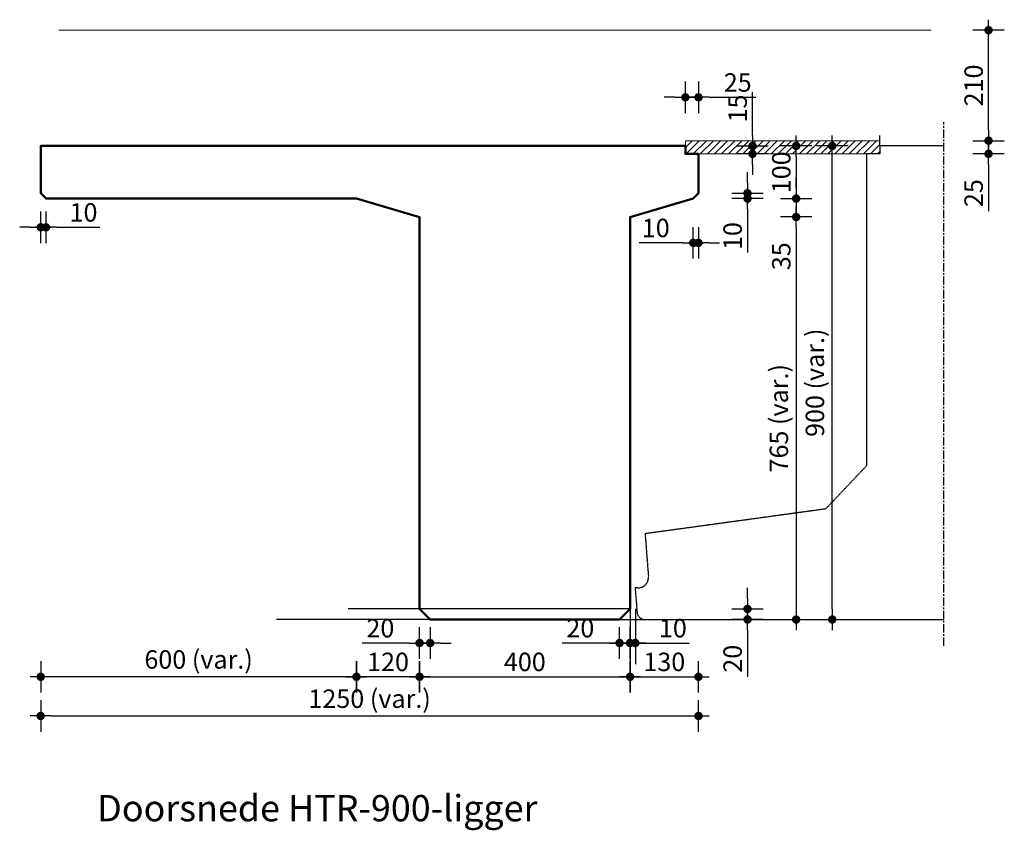
# Model space of a CAD drawing. Units: millimetres. Extents: x 186998 to 223199, y 91110 to 133545.
# Drawn here: x 202429 to 204301, y 112820 to 114360 of the extents above; entities that cross this region are included whole.
import ezdxf
from ezdxf.enums import TextEntityAlignment as Align

# ---------------------------------------------------------------- set-up
doc = ezdxf.new("R2010")
doc.units = ezdxf.units.MM
doc.header["$LTSCALE"] = 0.5
doc.linetypes.add('CENTER', pattern=[50.8, 31.75, -6.35, 6.35, -6.35])
doc.linetypes.add('HIDDEN', pattern=[9.525, 6.35, -3.175])
doc.layers.get('0').update_dxf_attribs({"lineweight": 13})
for name, color, linetype in [('DIM-025-010', 2, 'Continuous'), ('GEO-018-CEN', 1, 'CENTER'), ('GEO-018-HID', 1, 'HIDDEN')]:
    doc.layers.add(name, color=color, linetype=linetype)
doc.layers.add('GEO-019-CON', color=6, linetype='Continuous', lineweight=18)
doc.layers.add('GEO-050-CON', color=3, linetype='Continuous', lineweight=50)
doc.styles.get("Standard").update_dxf_attribs({"font": 'simplex.shx'})
doc.dimstyles.new('MOBO', dxfattribs={"dimtxt": 2.5, "dimasz": 1, "dimexe": 1.25, "dimexo": 0.625, "dimtad": 1, "dimdec": 0, "dimtxsty": 'Standard', "dimblk": 'Moa-dimdot', "dimcen": 2.5, "dimse1": 1, "dimse2": 1, "dimadec": 0, "dimazin": 0, "dimtfac": 1, "dimtdec": 0, "dimtmove": 0, "dimatfit": 3, "dimldrblk": 'Moa-pijl', "dimfxl": 1, "dimarcsym": 0})

# ---------------------------------------------------------------- blocks, each defined once
blk = doc.blocks.new('Moa-dimdot')
at = {"color": 1}
for p, q in [((0, -1.5), (0, 1.5)), ((-1, 0), (1, 0))]:
    blk.add_line(p, q, dxfattribs=at)
at = {"color": 2, "const_width": 0.4}
blk.add_lwpolyline([(-0.2, 0, 1), (0.2, 0, 1)], format="xyb", close=True, dxfattribs=at)
blk = doc.blocks.new('*D736')
at = {"layer": 'Defpoints', "color": 0, "ltscale": 0.5}
for p in [(203719.4, 114205.4), (202469.4, 114030.4), (203719.4, 113037)]:
    blk.add_point(p, dxfattribs=at)
at = {"layer": 'DIM-025-010', "color": 1, "lineweight": -2}
blk.add_line((202489.4, 113037), (203699.4, 113037), dxfattribs=at)
at = {"layer": 'DIM-025-010', "color": 1, "lineweight": -2, "ltscale": 0.5, "xscale": 20, "yscale": 20, "zscale": 20, "rotation": 180}
blk.add_blockref('Moa-dimdot', (202469.4, 113037), dxfattribs=at)
at = {"layer": 'DIM-025-010', "color": 1, "lineweight": -2, "ltscale": 0.5, "xscale": 20, "yscale": 20, "zscale": 20}
blk.add_blockref('Moa-dimdot', (203719.4, 113037), dxfattribs=at)
at = {"layer": 'DIM-025-010', "color": 0, "ltscale": 0.5, "insert": (203094.4, 113069.9), "char_height": 35, "attachment_point": 5}
blk.add_mtext('{\\Fmobo-iso.shx;1250 (var.)}', dxfattribs=at)
blk = doc.blocks.new('Moa-pijl')
blk.add_lwpolyline([(-2.5, 0, 1.25, 0, 0), (0, 0, 0, 0, 0)], format="xyseb", close=True)
blk = doc.blocks.new('*D737')
at = {"layer": 'Defpoints', "color": 0, "ltscale": 0.5}
for p in [(202469.4, 114030.4), (203069.4, 114020.4), (202469.4, 113111.5)]:
    blk.add_point(p, dxfattribs=at)
at = {"layer": 'DIM-025-010', "color": 1, "lineweight": -2}
blk.add_line((203049.4, 113111.5), (202489.4, 113111.5), dxfattribs=at)
at = {"layer": 'DIM-025-010', "color": 1, "lineweight": -2, "ltscale": 0.5, "xscale": 20, "yscale": 20, "zscale": 20, "rotation": 180}
blk.add_blockref('Moa-dimdot', (202469.4, 113111.5), dxfattribs=at)
at = {"layer": 'DIM-025-010', "color": 1, "lineweight": -2, "ltscale": 0.5, "xscale": 20, "yscale": 20, "zscale": 20}
blk.add_blockref('Moa-dimdot', (203069.4, 113111.5), dxfattribs=at)
at = {"layer": 'DIM-025-010', "color": 0, "ltscale": 0.5, "insert": (202769.4, 113144.4), "char_height": 35, "attachment_point": 5}
blk.add_mtext('{\\Fmobo-iso.shx;600 (var.)}', dxfattribs=at)
blk = doc.blocks.new('*D738')
at = {"layer": 'Defpoints', "color": 0, "ltscale": 0.5}
for p in [(203069.4, 114020.4), (203189.4, 113985.4), (203069.4, 113111.5)]:
    blk.add_point(p, dxfattribs=at)
at = {"layer": 'DIM-025-010', "color": 1, "lineweight": -2}
blk.add_line((203169.4, 113111.5), (203089.4, 113111.5), dxfattribs=at)
at = {"layer": 'DIM-025-010', "color": 1, "lineweight": -2, "ltscale": 0.5, "xscale": 20, "yscale": 20, "zscale": 20, "rotation": 180}
blk.add_blockref('Moa-dimdot', (203069.4, 113111.5), dxfattribs=at)
at = {"layer": 'DIM-025-010', "color": 1, "lineweight": -2, "ltscale": 0.5, "xscale": 20, "yscale": 20, "zscale": 20}
blk.add_blockref('Moa-dimdot', (203189.4, 113111.5), dxfattribs=at)
at = {"layer": 'DIM-025-010', "color": 0, "ltscale": 0.5, "insert": (203129.4, 113135.3), "char_height": 35, "attachment_point": 5}
blk.add_mtext('120', dxfattribs=at)
blk = doc.blocks.new('*D739')
at = {"layer": 'Defpoints', "color": 0, "ltscale": 0.5}
for p in [(203189.4, 113240.4), (203209.4, 113220.4), (203209.4, 113175.7)]:
    blk.add_point(p, dxfattribs=at)
at = {"layer": 'DIM-025-010', "color": 1, "lineweight": -2}
for p, q in [((203169.4, 113175.7), (203080.2, 113175.7)), ((203189.4, 113175.7), (203209.4, 113175.7)), ((203229.4, 113175.7), (203249.4, 113175.7))]:
    blk.add_line(p, q, dxfattribs=at)
at = {"layer": 'DIM-025-010', "color": 1, "lineweight": -2, "ltscale": 0.5, "xscale": 20, "yscale": 20, "zscale": 20}
blk.add_blockref('Moa-dimdot', (203189.4, 113175.7), dxfattribs=at)
at = {"layer": 'DIM-025-010', "color": 1, "lineweight": -2, "ltscale": 0.5, "xscale": 20, "yscale": 20, "zscale": 20, "rotation": 180}
blk.add_blockref('Moa-dimdot', (203209.4, 113175.7), dxfattribs=at)
at = {"layer": 'DIM-025-010', "color": 0, "ltscale": 0.5, "insert": (203114.8, 113199.4), "char_height": 35, "attachment_point": 5}
blk.add_mtext('20', dxfattribs=at)
blk = doc.blocks.new('*D740')
at = {"layer": 'Defpoints', "color": 0, "ltscale": 0.5}
for p in [(203589.4, 113985.4), (203409.4, 113220.4), (203905, 113220.4)]:
    blk.add_point(p, dxfattribs=at)
at = {"layer": 'DIM-025-010', "color": 1, "lineweight": -2}
blk.add_line((203905, 113965.4), (203905, 113240.4), dxfattribs=at)
at = {"layer": 'DIM-025-010', "color": 1, "lineweight": -2, "ltscale": 0.5, "xscale": 20, "yscale": 20, "zscale": 20}
for p, rotation in [((203905, 113985.4), 90), ((203905, 113220.4), 270)]:
    blk.add_blockref('Moa-dimdot', p, dxfattribs=dict(at, rotation=rotation))
at = {"layer": 'DIM-025-010', "color": 0, "ltscale": 0.5, "insert": (203872.1, 113602.9), "char_height": 35, "attachment_point": 5, "rotation": 90}
blk.add_mtext('{\\Fmobo-iso.shx;765 (var.)}', dxfattribs=at)
blk = doc.blocks.new('*D741')
at = {"layer": 'Defpoints', "color": 0, "ltscale": 0.5}
for p in [(203409.4, 114120.4), (203973.6, 114120.4), (203409.4, 113220.4)]:
    blk.add_point(p, dxfattribs=at)
at = {"layer": 'DIM-025-010', "color": 1, "lineweight": -2}
blk.add_line((203973.6, 113240.4), (203973.6, 114100.4), dxfattribs=at)
at = {"layer": 'DIM-025-010', "color": 1, "lineweight": -2, "ltscale": 0.5, "xscale": 20, "yscale": 20, "zscale": 20}
for p, rotation in [((203973.6, 114120.4), 90), ((203973.6, 113220.4), 270)]:
    blk.add_blockref('Moa-dimdot', p, dxfattribs=dict(at, rotation=rotation))
at = {"layer": 'DIM-025-010', "color": 0, "ltscale": 0.5, "insert": (203940.7, 113670.4), "char_height": 35, "attachment_point": 5, "rotation": 90}
blk.add_mtext('{\\Fmobo-iso.shx;900 (var.)}', dxfattribs=at)
blk = doc.blocks.new('*D742')
at = {"layer": 'Defpoints', "color": 0, "ltscale": 0.5}
for p in [(203719.4, 114030.4), (203589.4, 113985.4), (203719.4, 113111.5)]:
    blk.add_point(p, dxfattribs=at)
at = {"layer": 'DIM-025-010', "color": 1, "lineweight": -2}
blk.add_line((203609.4, 113111.5), (203699.4, 113111.5), dxfattribs=at)
at = {"layer": 'DIM-025-010', "color": 1, "lineweight": -2, "ltscale": 0.5, "xscale": 20, "yscale": 20, "zscale": 20, "rotation": 180}
blk.add_blockref('Moa-dimdot', (203589.4, 113111.5), dxfattribs=at)
at = {"layer": 'DIM-025-010', "color": 1, "lineweight": -2, "ltscale": 0.5, "xscale": 20, "yscale": 20, "zscale": 20}
blk.add_blockref('Moa-dimdot', (203719.4, 113111.5), dxfattribs=at)
at = {"layer": 'DIM-025-010', "color": 0, "ltscale": 0.5, "insert": (203654.4, 113135.3), "char_height": 35, "attachment_point": 5}
blk.add_mtext('130', dxfattribs=at)
blk = doc.blocks.new('*D743')
at = {"layer": 'Defpoints', "color": 0, "ltscale": 0.5}
for p in [(203589.4, 113240.4), (203812.6, 113240.4), (203569.4, 113220.4)]:
    blk.add_point(p, dxfattribs=at)
at = {"layer": 'DIM-025-010', "color": 1, "lineweight": -2}
for p, q in [((203812.6, 113260.4), (203812.6, 113280.4)), ((203812.6, 113220.4), (203812.6, 113240.4)), ((203812.6, 113200.4), (203812.6, 113111.2))]:
    blk.add_line(p, q, dxfattribs=at)
at = {"layer": 'DIM-025-010', "color": 1, "lineweight": -2, "ltscale": 0.5, "xscale": 20, "yscale": 20, "zscale": 20}
for p, rotation in [((203812.6, 113240.4), 270), ((203812.6, 113220.4), 90)]:
    blk.add_blockref('Moa-dimdot', p, dxfattribs=dict(at, rotation=rotation))
at = {"layer": 'DIM-025-010', "color": 0, "ltscale": 0.5, "insert": (203788.8, 113145.8), "char_height": 35, "attachment_point": 5, "rotation": 90}
blk.add_mtext('20', dxfattribs=at)
blk = doc.blocks.new('*D744')
at = {"layer": 'Defpoints', "color": 0, "ltscale": 0.5}
for p in [(203589.4, 113240.4), (203569.4, 113220.4), (203569.4, 113175.7)]:
    blk.add_point(p, dxfattribs=at)
at = {"layer": 'DIM-025-010', "color": 1, "lineweight": -2}
for p, q in [((203549.4, 113175.7), (203460.2, 113175.7)), ((203589.4, 113175.7), (203569.4, 113175.7)), ((203609.4, 113175.7), (203629.4, 113175.7))]:
    blk.add_line(p, q, dxfattribs=at)
at = {"layer": 'DIM-025-010', "color": 1, "lineweight": -2, "ltscale": 0.5, "xscale": 20, "yscale": 20, "zscale": 20}
blk.add_blockref('Moa-dimdot', (203569.4, 113175.7), dxfattribs=at)
at = {"layer": 'DIM-025-010', "color": 1, "lineweight": -2, "ltscale": 0.5, "xscale": 20, "yscale": 20, "zscale": 20, "rotation": 180}
blk.add_blockref('Moa-dimdot', (203589.4, 113175.7), dxfattribs=at)
at = {"layer": 'DIM-025-010', "color": 0, "ltscale": 0.5, "insert": (203494.8, 113199.4), "char_height": 35, "attachment_point": 5}
blk.add_mtext('20', dxfattribs=at)
blk = doc.blocks.new('*D745')
at = {"layer": 'Defpoints', "color": 0, "ltscale": 0.5}
for p in [(203069.4, 114020.4), (203589.4, 113985.4), (203905, 113985.4)]:
    blk.add_point(p, dxfattribs=at)
at = {"layer": 'DIM-025-010', "color": 1, "lineweight": -2}
for p, q in [((203905, 114040.4), (203905, 114060.4)), ((203905, 114020.4), (203905, 113985.4)), ((203905, 113965.4), (203905, 113876.2))]:
    blk.add_line(p, q, dxfattribs=at)
at = {"layer": 'DIM-025-010', "color": 1, "lineweight": -2, "ltscale": 0.5, "xscale": 20, "yscale": 20, "zscale": 20}
for p, rotation in [((203905, 114020.4), 270), ((203905, 113985.4), 90)]:
    blk.add_blockref('Moa-dimdot', p, dxfattribs=dict(at, rotation=rotation))
at = {"layer": 'DIM-025-010', "color": 0, "ltscale": 0.5, "insert": (203881.3, 113910.8), "char_height": 35, "attachment_point": 5, "rotation": 90}
blk.add_mtext('35', dxfattribs=at)
blk = doc.blocks.new('*D746')
at = {"layer": 'Defpoints', "color": 0, "ltscale": 0.5}
for p in [(203409.4, 114120.4), (203069.4, 114020.4), (203905, 114020.4)]:
    blk.add_point(p, dxfattribs=at)
at = {"layer": 'DIM-025-010', "color": 1, "lineweight": -2}
blk.add_line((203905, 114100.4), (203905, 114040.4), dxfattribs=at)
at = {"layer": 'DIM-025-010', "color": 1, "lineweight": -2, "ltscale": 0.5, "xscale": 20, "yscale": 20, "zscale": 20}
for p, rotation in [((203905, 114120.4), 90), ((203905, 114020.4), 270)]:
    blk.add_blockref('Moa-dimdot', p, dxfattribs=dict(at, rotation=rotation))
at = {"layer": 'DIM-025-010', "color": 0, "ltscale": 0.5, "insert": (203881.3, 114070.4), "char_height": 35, "attachment_point": 5, "rotation": 90}
blk.add_mtext('100', dxfattribs=at)
blk = doc.blocks.new('*D747')
at = {"layer": 'Defpoints', "color": 0, "ltscale": 0.5}
for p in [(203719.4, 114030.4), (203812.6, 114030.4), (203709.4, 114020.4)]:
    blk.add_point(p, dxfattribs=at)
at = {"layer": 'DIM-025-010', "color": 1, "lineweight": -2}
for p, q in [((203812.6, 114050.4), (203812.6, 114070.4)), ((203812.6, 114020.4), (203812.6, 114030.4)), ((203812.6, 114000.4), (203812.6, 113917.9))]:
    blk.add_line(p, q, dxfattribs=at)
at = {"layer": 'DIM-025-010', "color": 1, "lineweight": -2, "ltscale": 0.5, "xscale": 20, "yscale": 20, "zscale": 20}
for p, rotation in [((203812.6, 114030.4), 270), ((203812.6, 114020.4), 90)]:
    blk.add_blockref('Moa-dimdot', p, dxfattribs=dict(at, rotation=rotation))
at = {"layer": 'DIM-025-010', "color": 0, "ltscale": 0.5, "insert": (203788.8, 113949.1), "char_height": 35, "attachment_point": 5, "rotation": 90}
blk.add_mtext('10', dxfattribs=at)
blk = doc.blocks.new('*D748')
at = {"layer": 'Defpoints', "color": 0, "ltscale": 0.5}
for p in [(203719.4, 114212.8), (203694.4, 114120.4), (203719.4, 114105.4)]:
    blk.add_point(p, dxfattribs=at)
at = {"layer": 'DIM-025-010', "color": 1, "lineweight": -2}
for p, q in [((203674.4, 114212.8), (203654.4, 114212.8)), ((203694.4, 114212.8), (203719.4, 114212.8)), ((203739.4, 114212.8), (203828.6, 114212.8))]:
    blk.add_line(p, q, dxfattribs=at)
at = {"layer": 'DIM-025-010', "color": 1, "lineweight": -2, "ltscale": 0.5, "xscale": 20, "yscale": 20, "zscale": 20}
blk.add_blockref('Moa-dimdot', (203694.4, 114212.8), dxfattribs=at)
at = {"layer": 'DIM-025-010', "color": 1, "lineweight": -2, "ltscale": 0.5, "xscale": 20, "yscale": 20, "zscale": 20, "rotation": 180}
blk.add_blockref('Moa-dimdot', (203719.4, 114212.8), dxfattribs=at)
at = {"layer": 'DIM-025-010', "color": 0, "ltscale": 0.5, "insert": (203794, 114236.5), "char_height": 35, "attachment_point": 5}
blk.add_mtext('25', dxfattribs=at)
blk = doc.blocks.new('*D749')
at = {"layer": 'Defpoints', "color": 0, "ltscale": 0.5}
for p in [(203694.4, 114120.4), (203719.4, 114105.4), (203822, 114105.4)]:
    blk.add_point(p, dxfattribs=at)
at = {"layer": 'DIM-025-010', "color": 1, "lineweight": -2}
for p, q in [((203822, 114140.4), (203822, 114222.9)), ((203822, 114120.4), (203822, 114105.4)), ((203822, 114085.4), (203822, 114065.4))]:
    blk.add_line(p, q, dxfattribs=at)
at = {"layer": 'DIM-025-010', "color": 1, "lineweight": -2, "ltscale": 0.5, "xscale": 20, "yscale": 20, "zscale": 20}
for p, rotation in [((203822, 114120.4), 270), ((203822, 114105.4), 90)]:
    blk.add_blockref('Moa-dimdot', p, dxfattribs=dict(at, rotation=rotation))
at = {"layer": 'DIM-025-010', "color": 0, "ltscale": 0.5, "insert": (203798.3, 114191.6), "char_height": 35, "attachment_point": 5, "rotation": 90}
blk.add_mtext('15', dxfattribs=at)
blk = doc.blocks.new('*D750')
at = {"layer": 'Defpoints', "color": 0, "ltscale": 0.5}
for p in [(203189.4, 113985.4), (203589.4, 113985.4), (203589.4, 113111.5)]:
    blk.add_point(p, dxfattribs=at)
at = {"layer": 'DIM-025-010', "color": 1, "lineweight": -2}
blk.add_line((203209.4, 113111.5), (203569.4, 113111.5), dxfattribs=at)
at = {"layer": 'DIM-025-010', "color": 1, "lineweight": -2, "ltscale": 0.5, "xscale": 20, "yscale": 20, "zscale": 20, "rotation": 180}
blk.add_blockref('Moa-dimdot', (203189.4, 113111.5), dxfattribs=at)
at = {"layer": 'DIM-025-010', "color": 1, "lineweight": -2, "ltscale": 0.5, "xscale": 20, "yscale": 20, "zscale": 20}
blk.add_blockref('Moa-dimdot', (203589.4, 113111.5), dxfattribs=at)
at = {"layer": 'DIM-025-010', "color": 0, "ltscale": 0.5, "insert": (203389.4, 113135.3), "char_height": 35, "attachment_point": 5}
blk.add_mtext('400', dxfattribs=at)
blk = doc.blocks.new('*D751')
at = {"layer": 'Defpoints', "color": 0, "ltscale": 0.5}
for p in [(203719.4, 114030.4), (203709.4, 114020.4), (203719.4, 113936.2)]:
    blk.add_point(p, dxfattribs=at)
at = {"layer": 'DIM-025-010', "color": 1, "lineweight": -2}
for p, q in [((203689.4, 113936.2), (203606.9, 113936.2)), ((203709.4, 113936.2), (203719.4, 113936.2)), ((203739.4, 113936.2), (203759.4, 113936.2))]:
    blk.add_line(p, q, dxfattribs=at)
at = {"layer": 'DIM-025-010', "color": 1, "lineweight": -2, "ltscale": 0.5, "xscale": 20, "yscale": 20, "zscale": 20}
blk.add_blockref('Moa-dimdot', (203709.4, 113936.2), dxfattribs=at)
at = {"layer": 'DIM-025-010', "color": 1, "lineweight": -2, "ltscale": 0.5, "xscale": 20, "yscale": 20, "zscale": 20, "rotation": 180}
blk.add_blockref('Moa-dimdot', (203719.4, 113936.2), dxfattribs=at)
at = {"layer": 'DIM-025-010', "color": 0, "ltscale": 0.5, "insert": (203638.2, 113960), "char_height": 35, "attachment_point": 5}
blk.add_mtext('10', dxfattribs=at)
blk = doc.blocks.new('*D752')
at = {"layer": 'Defpoints', "color": 0, "ltscale": 0.5}
for p in [(203589.4, 113220.4), (203599.4, 113220.4), (203599.4, 113175.7)]:
    blk.add_point(p, dxfattribs=at)
at = {"layer": 'DIM-025-010', "color": 1, "lineweight": -2}
for p, q in [((203569.4, 113175.7), (203549.4, 113175.7)), ((203589.4, 113175.7), (203599.4, 113175.7)), ((203619.4, 113175.7), (203701.9, 113175.7))]:
    blk.add_line(p, q, dxfattribs=at)
at = {"layer": 'DIM-025-010', "color": 1, "lineweight": -2, "ltscale": 0.5, "xscale": 20, "yscale": 20, "zscale": 20}
blk.add_blockref('Moa-dimdot', (203589.4, 113175.7), dxfattribs=at)
at = {"layer": 'DIM-025-010', "color": 1, "lineweight": -2, "ltscale": 0.5, "xscale": 20, "yscale": 20, "zscale": 20, "rotation": 180}
blk.add_blockref('Moa-dimdot', (203599.4, 113175.7), dxfattribs=at)
at = {"layer": 'DIM-025-010', "color": 0, "ltscale": 0.5, "insert": (203670.7, 113199.4), "char_height": 35, "attachment_point": 5}
blk.add_mtext('10', dxfattribs=at)
blk = doc.blocks.new('*D753')
at = {"layer": 'Defpoints', "color": 0, "ltscale": 0.5}
for p in [(202469.4, 114030.4), (202479.4, 114020.4), (202469.4, 113965.8)]:
    blk.add_point(p, dxfattribs=at)
at = {"layer": 'DIM-025-010', "color": 1, "lineweight": -2}
for p, q in [((202449.4, 113965.8), (202429.4, 113965.8)), ((202479.4, 113965.8), (202469.4, 113965.8)), ((202499.4, 113965.8), (202581.9, 113965.8))]:
    blk.add_line(p, q, dxfattribs=at)
at = {"layer": 'DIM-025-010', "color": 1, "lineweight": -2, "ltscale": 0.5, "xscale": 20, "yscale": 20, "zscale": 20}
blk.add_blockref('Moa-dimdot', (202469.4, 113965.8), dxfattribs=at)
at = {"layer": 'DIM-025-010', "color": 1, "lineweight": -2, "ltscale": 0.5, "xscale": 20, "yscale": 20, "zscale": 20, "rotation": 180}
blk.add_blockref('Moa-dimdot', (202479.4, 113965.8), dxfattribs=at)
at = {"layer": 'DIM-025-010', "color": 0, "ltscale": 0.5, "insert": (202550.7, 113989.6), "char_height": 35, "attachment_point": 5}
blk.add_mtext('10', dxfattribs=at)
blk = doc.blocks.new('*D754')
at = {"layer": 'Defpoints', "color": 0, "ltscale": 0.5}
for p in [(204063.8, 114130.4), (204270.6, 114130.4), (204063.8, 114105.4)]:
    blk.add_point(p, dxfattribs=at)
at = {"layer": 'DIM-025-010', "color": 1, "lineweight": -2}
for p, q in [((204270.6, 114150.4), (204270.6, 114170.4)), ((204270.6, 114105.4), (204270.6, 114130.4)), ((204270.6, 114085.4), (204270.6, 113996.2))]:
    blk.add_line(p, q, dxfattribs=at)
at = {"layer": 'DIM-025-010', "color": 1, "lineweight": -2, "ltscale": 0.5, "xscale": 20, "yscale": 20, "zscale": 20}
for p, rotation in [((204270.6, 114130.4), 270), ((204270.6, 114105.4), 90)]:
    blk.add_blockref('Moa-dimdot', p, dxfattribs=dict(at, rotation=rotation))
at = {"layer": 'DIM-025-010', "color": 0, "ltscale": 0.5, "insert": (204246.8, 114030.8), "char_height": 35, "attachment_point": 5, "rotation": 90}
blk.add_mtext('25', dxfattribs=at)
blk = doc.blocks.new('*D755')
at = {"layer": 'Defpoints', "color": 0, "ltscale": 0.5}
for p in [(204161.5, 114340.4), (204270.6, 114340.4), (204063.8, 114130.4)]:
    blk.add_point(p, dxfattribs=at)
at = {"layer": 'DIM-025-010', "color": 1, "lineweight": -2}
blk.add_line((204270.6, 114150.4), (204270.6, 114320.4), dxfattribs=at)
at = {"layer": 'DIM-025-010', "color": 1, "lineweight": -2, "ltscale": 0.5, "xscale": 20, "yscale": 20, "zscale": 20}
for p, rotation in [((204270.6, 114340.4), 90), ((204270.6, 114130.4), 270)]:
    blk.add_blockref('Moa-dimdot', p, dxfattribs=dict(at, rotation=rotation))
at = {"layer": 'DIM-025-010', "color": 0, "ltscale": 0.5, "insert": (204246.8, 114235.4), "char_height": 35, "attachment_point": 5, "rotation": 90}
blk.add_mtext('210', dxfattribs=at)

msp = doc.modelspace()

# ---------------------------------------------------------------- hatches: boundary and pattern name
at = {"layer": 'GEO-018-HID'}
h = msp.add_hatch(dxfattribs=at)
h.set_pattern_fill('ANSI31', color=256, scale=3, style=0)
h.set_pattern_definition([(45, (188200.927, 106248.097), (-6.735192, 6.735192), [])])
h.paths.add_polyline_path([(203694.4085391, 114130.3617319), (203694.4085391, 114105.3617319), (204063.8105864, 114105.3617339), (204063.8105864, 114130.3617319)])

# ---------------------------------------------------------------- linework, layer by layer
at = {"layer": 'Defpoints', "color": 252}
for points in [[(204063.8105864, 114120.3617339), (204063.8105864, 114140.4210547)], [(203589.4085391, 113240.3617319), (203053.8713629, 113240.3617319)], [(203589.4085391, 113240.3617319), (203589.4085391, 113135.4739103)], [(203599.4085391, 113240.3617319), (203599.4085391, 113135.4739103)], [(203569.4085391, 113220.3617319), (202917.3363294, 113220.3617319)], [(203569.4085391, 113220.3617319), (203641.5320337, 113220.3617319)]]:
    msp.add_lwpolyline(points, dxfattribs=at)
at = {"layer": 'GEO-018-CEN'}
msp.add_line((204185.5585391, 113170.3617339), (204185.5585391, 114165.8225601), dxfattribs=at)
at = {"layer": 'GEO-018-HID', "ltscale": 0.3}
msp.add_lwpolyline([(204185.5585391, 114120.3617339), (204063.8105864, 114120.3617339), (204063.8105864, 114105.3617339), (204038.9177293, 114105.3617339), (204038.9177293, 113512.7739978), (203960.9745849, 113430.4644221), (203617.9177293, 113383.3617339), (203624.2440412, 113301.9104675, -0.4371035702), (203604.3040958, 113280.3617339), (203598.9177293, 113280.3617339), (203602.7715361, 113234.1160517, 0.3900664775), (203617.7197225, 113220.3617339), (204185.5585391, 113220.3617339)], format="xyb", dxfattribs=at)
at = {"layer": 'GEO-019-CON', "color": 1}
for points in [[(204161.5194888, 114340.3617319), (202503.8991465, 114340.3617319)], [(203694.4085391, 114105.3617319), (203694.4085391, 114130.3617319), (204063.8105864, 114130.3617319)], [(204063.8105864, 114105.3617339), (204063.8105864, 114130.3617319)], [(203694.4085391, 114105.3617319), (204063.8105864, 114105.3617339)]]:
    msp.add_lwpolyline(points, dxfattribs=at)
at = {"layer": 'GEO-050-CON'}
msp.add_lwpolyline([(203409.4085391, 113220.3617319), (203569.4085391, 113220.3617319), (203589.4085391, 113240.3617319), (203589.4085391, 113985.3617319), (203709.4085391, 114020.3617319), (203709.4085391, 114020.3617319), (203719.4085391, 114030.3617319), (203719.4085391, 114105.3617319), (203694.4085391, 114105.3617319), (203694.4085391, 114120.3617319), (202469.4085391, 114120.3617319), (202469.4085391, 114120.3617319), (202469.4085391, 114120.3617319), (202469.4085391, 114030.3617319), (202479.4085391, 114020.3617319), (203069.4085391, 114020.3617319), (203189.4085391, 113985.3617319), (203189.4085391, 113240.3617319), (203209.4085391, 113220.3617319)], close=True, dxfattribs=at)

# ---------------------------------------------------------------- texts
at = {"layer": 'GEO-050-CON', "color": 4}
msp.add_text('%%UDoorsnede HTR-900-ligger', height=50, dxfattribs=at).set_placement((202995.0036632, 112836.7897266), align=Align.CENTER)

# ---------------------------------------------------------------- dimensions: what is measured, and where the dimension line sits
at = {"layer": 'DIM-025-010'}
for base, p1, p2, angle, picture, middle in [((204270.56312, 114340.3617319), (204063.8105864, 114130.3617319), (204161.5194888, 114340.3617319), 90, '*D755', (204246.81312, 114235.3617319)), ((203905.0074531, 114020.3617319), (203409.4085391, 114120.3617319), (203069.4085391, 114020.3617319), 90, '*D746', (203881.2574531, 114070.3617319)), ((203069.4085391, 113111.5301558), (203189.4085391, 113985.3617319), (203069.4085391, 114020.3617319), 180, '*D738', (203129.4085391, 113135.2801558))]:
    dim = msp.add_linear_dim(base=base, p1=p1, p2=p2, angle=angle, dimstyle='MOBO', override={"dimscale": 10, "dimtxt": 3.5, "dimasz": 2, "dimzin": 0, "dimclrd": 1}, dxfattribs=at)
    dim.commit()
    dim.dimension.update_dxf_attribs({"geometry": picture, "text_midpoint": middle})
for base, p1, p2, picture, middle in [((203719.4085391, 114212.7944833), (203694.4085391, 114120.3617319), (203719.4085391, 114105.3617319), '*D748', (203793.9918724, 114236.5444833)), ((203719.4085391, 113111.5301558), (203589.4085391, 113985.3617319), (203719.4085391, 114030.3617319), '*D742', (203654.4085391, 113135.2801558)), ((203589.4085391, 113111.5301558), (203189.4085391, 113985.3617319), (203589.4085391, 113985.3617319), '*D750', (203389.4085391, 113135.2801558))]:
    dim = msp.add_linear_dim(base=base, p1=p1, p2=p2, dimstyle='MOBO', override={"dimscale": 10, "dimtxt": 3.5, "dimasz": 2, "dimzin": 0, "dimclrd": 1}, dxfattribs=at)
    dim.commit()
    dim.dimension.update_dxf_attribs({"geometry": picture, "text_midpoint": middle})
for base, p1, p2, angle, picture, middle in [((203822.0042933, 114105.3617319), (203694.4085391, 114120.3617319), (203719.4085391, 114105.3617319), 90, '*D749', (203822.0042933, 114191.6117319)), ((204270.56312, 114130.3617319), (204063.8105864, 114105.3617339), (204063.8105864, 114130.3617319), 90, '*D754', (204270.56312, 114030.7784006)), ((203812.5771984, 114030.3617319), (203709.4085391, 114020.3617319), (203719.4085391, 114030.3617319), 90, '*D747', (203812.5771984, 113949.1117319)), ((203905.0074531, 113985.3617319), (203069.4085391, 114020.3617319), (203589.4085391, 113985.3617319), 90, '*D745', (203905.0074531, 113910.7783985)), ((202469.4085391, 113965.8459677), (202479.4085391, 114020.3617319), (202469.4085391, 114030.3617319), 180, '*D753', (202550.6585391, 113965.8459677)), ((203812.5771984, 113240.3617319), (203569.4085391, 113220.3617319), (203589.4085391, 113240.3617319), 90, '*D743', (203812.5771984, 113145.7783985)), ((203569.4085391, 113175.6601406), (203589.4085391, 113240.3617319), (203569.4085391, 113220.3617319), 180, '*D744', (203494.8252058, 113175.6601406))]:
    dim = msp.add_linear_dim(base=base, p1=p1, p2=p2, angle=angle, dimstyle='MOBO', override={"dimscale": 10, "dimtxt": 3.5, "dimasz": 2, "dimzin": 0, "dimclrd": 1}, dxfattribs=at)
    dim.commit()
    dim.dimension.update_dxf_attribs({"geometry": picture, "text_midpoint": middle, "dimtype": 160})
dim = msp.add_linear_dim(base=(203719.4085391, 113036.9977083), p1=(202469.4085391, 114030.3617319), p2=(203719.4085391, 114205.3617319), text='{\\Fmobo-iso.shx;<> (var.)}', dimstyle='MOBO', override={"dimscale": 10, "dimtxt": 3.5, "dimasz": 2, "dimzin": 0, "dimclrd": 1}, dxfattribs=at)
dim.commit()
dim.dimension.update_dxf_attribs({"geometry": '*D736', "text_midpoint": (203094.4085391, 113069.914375)})
for base, p1, p2, angle, picture, middle in [((203973.6077202, 114120.3617319), (203409.4085391, 113220.3617319), (203409.4085391, 114120.3617319), 90, '*D741', (203940.6910536, 113670.3617319)), ((202469.4085391, 113111.5301558), (203069.4085391, 114020.3617319), (202469.4085391, 114030.3617319), 180, '*D737', (202769.4085391, 113144.4468225)), ((203905.0074531, 113220.3617319), (203589.4085391, 113985.3617319), (203409.4085391, 113220.3617319), 90, '*D740', (203872.0907864, 113602.8617319))]:
    dim = msp.add_linear_dim(base=base, p1=p1, p2=p2, angle=angle, text='{\\Fmobo-iso.shx;<> (var.)}', dimstyle='MOBO', override={"dimscale": 10, "dimtxt": 3.5, "dimasz": 2, "dimzin": 0, "dimclrd": 1}, dxfattribs=at)
    dim.commit()
    dim.dimension.update_dxf_attribs({"geometry": picture, "text_midpoint": middle})
for base, p1, p2, picture, middle in [((203719.4085391, 113936.2434579), (203709.4085391, 114020.3617319), (203719.4085391, 114030.3617319), '*D751', (203638.1585391, 113936.2434579)), ((203209.4085391, 113175.6601406), (203189.4085391, 113240.3617319), (203209.4085391, 113220.3617319), '*D739', (203114.8252058, 113175.6601406)), ((203599.4085391, 113175.6601406), (203589.4085391, 113220.3617319), (203599.4085391, 113220.3617319), '*D752', (203670.6585391, 113175.6601406))]:
    dim = msp.add_linear_dim(base=base, p1=p1, p2=p2, dimstyle='MOBO', override={"dimscale": 10, "dimtxt": 3.5, "dimasz": 2, "dimzin": 0, "dimclrd": 1}, dxfattribs=at)
    dim.commit()
    dim.dimension.update_dxf_attribs({"geometry": picture, "text_midpoint": middle, "dimtype": 160})

doc.saveas('drawing.dxf')
